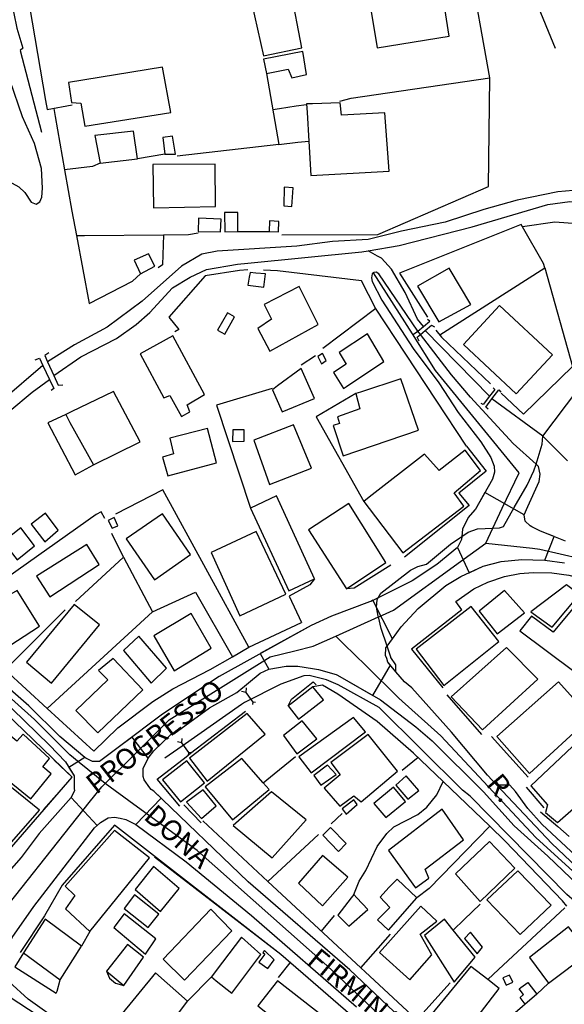
# Model space of a CAD drawing. Units: millimetres. Extents: x 183127 to 185541, y 1668740 to 1671515.
# Drawn here: x 183856 to 183922, y 1671186 to 1671306 of the extents above; entities that cross this region are included whole.
import ezdxf
from ezdxf.enums import TextEntityAlignment as Align

# ---------------------------------------------------------------- set-up
doc = ezdxf.new("R2010")
doc.units = ezdxf.units.MM
doc.header["$MEASUREMENT"] = 0
for name, color, linetype in [('V-ARROIO', 80, 'Continuous'), ('V-CRUZAMENTO', 1, 'Continuous'), ('V-EDIFICACAO', 50, 'Continuous'), ('V-EIXO_DE_LOGRADOURO', 3, 'Continuous'), ('V-LOTE', 1, 'Continuous'), ('V-NOME_DOS_LOGRADOUROS', 7, 'Continuous'), ('V-PONTE_VIADUTO_PASSARELA', 2, 'Continuous'), ('V-QUADRA', 2, 'Continuous'), ('V-RIO', 71, 'Continuous'), ('V-TESTADA', 5, 'Continuous'), ('V-VALETA', 161, 'Continuous')]:
    doc.layers.add(name, color=color, linetype=linetype)

msp = doc.modelspace()

# ---------------------------------------------------------------- linework, layer by layer
at = {"layer": 'V-ARROIO'}
for points in [[(183923.21, 1671284.88), (183921.36, 1671284.69), (183916.41, 1671283.68), (183912.37, 1671282.56), (183907.65, 1671281.01), (183902.36, 1671279.94), (183898.32, 1671278.93), (183893.98, 1671278.69), (183889.64, 1671278.09), (183879.97, 1671277.49), (183878.12, 1671277.12), (183875.63, 1671275.66), (183870.85, 1671271.43), (183866.62, 1671268.27), (183862.64, 1671266.12), (183859.37, 1671264.05)], [(183898.32, 1671277.53), (183902.1, 1671278.17), (183910.96, 1671280.45), (183920.15, 1671283.16), (183922.82, 1671283.53), (183926.26, 1671283.46), (183930.49, 1671282.62), (183934.94, 1671281.44), (183944.44, 1671278.43), (183949.3, 1671277.32), (183952.65, 1671276.33), (183954.2, 1671275.75), (183955.7, 1671274.93), (183958.28, 1671273.04), (183961.65, 1671269.82), (183963.84, 1671268.05), (183966.27, 1671266.76), (183973.58, 1671263.67), (183975.69, 1671262.21), (183976.69, 1671260.86), (183977.7, 1671258.06), (183979.06, 1671256), (183985.06, 1671250.61)], [(183827.34, 1671262.63), (183832.17, 1671261.03), (183837.46, 1671258.75), (183843.82, 1671256.51), (183845.45, 1671256.08), (183848.25, 1671255.74), (183849.11, 1671255.74), (183851.64, 1671256.36), (183852.63, 1671256.75), (183854.78, 1671258.1), (183857.49, 1671260.38), (183859.61, 1671261.91)], [(183858.82, 1671263.61), (183853.92, 1671259.39), (183851.9, 1671258.15), (183849.88, 1671257.29), (183847.21, 1671256.77), (183845.5, 1671256.9), (183842.06, 1671257.97), (183838.19, 1671259.63), (183835.05, 1671261.35), (183832.47, 1671262.49), (183831.46, 1671262.94)]]:
    msp.add_lwpolyline(points, dxfattribs=at)
at = {"layer": 'V-CRUZAMENTO'}
for points in [[(183920.9, 1671242.8), (183919.23, 1671243.45), (183918.18, 1671244), (183917.98, 1671244.11), (183917.4, 1671244.67), (183917.27, 1671245.45), (183912.49, 1671248.16), (183911.3, 1671246.07), (183911.27, 1671246.04), (183910.48, 1671245.13), (183909.79, 1671243.71), (183909.7, 1671242.82), (183909.66, 1671242.46), (183909.45, 1671242.05), (183909.17, 1671241.47), (183910.58, 1671238.42), (183912.29, 1671239.21), (183914.48, 1671239.79), (183916.97, 1671240.01), (183918.31, 1671239.97), (183919.79, 1671239.93)], [(183901.26, 1671230.39), (183898.9, 1671235.06), (183898.63, 1671234.93), (183898.47, 1671234.87), (183893.85, 1671233.13), (183891.4, 1671232.02), (183885.21, 1671228.58), (183886.25, 1671226.71), (183888.35, 1671227.07), (183889.77, 1671227.07), (183891.55, 1671226.77), (183892.29, 1671226.64), (183894.43, 1671226.04), (183894.59, 1671225.95), (183898.88, 1671223.48), (183901.02, 1671227.19), (183900.71, 1671227.55), (183900.57, 1671227.98), (183900.44, 1671228.36), (183900.46, 1671229.28), (183900.61, 1671229.48)], [(183871.11, 1671213.23), (183870.98, 1671213.66), (183870.98, 1671214.65), (183871.14, 1671214.96), (183871.58, 1671215.86), (183869.64, 1671218.43), (183868.43, 1671217.52), (183865.7, 1671215.47), (183864.84, 1671215.47), (183864.02, 1671215.87), (183863.9, 1671215.97), (183861.97, 1671214.75), (183862.6, 1671213.75), (183862.63, 1671212.17), (183862.64, 1671211.94), (183862.26, 1671211.1), (183865.42, 1671207.7), (183865.8, 1671208.05), (183866.55, 1671208.5), (183866.73, 1671208.61), (183867.52, 1671208.72), (183868.19, 1671208.57), (183868.88, 1671208.42), (183870.1, 1671207.82), (183873.17, 1671211.02), (183872.27, 1671211.88), (183871.97, 1671212.07), (183871.81, 1671212.29)]]:
    msp.add_lwpolyline(points, close=True, dxfattribs=at)
at = {"layer": 'V-EDIFICACAO'}
for points in [[(183898.29, 1671309.09), (183899.41, 1671302.23), (183908.15, 1671303.62), (183907.12, 1671310.39), (183898.29, 1671309.09)], [(183883.98, 1671308.48), (183884.15, 1671307.73), (183885.59, 1671301.24), (183890.27, 1671302.21), (183888.91, 1671309.23), (183884.69, 1671308.59), (183883.98, 1671308.48)], [(183885.62, 1671300.82), (183885.97, 1671299.11), (183888.62, 1671299.61), (183889.05, 1671298.58), (183890.84, 1671298.98), (183890.37, 1671301.75), (183885.62, 1671300.82)], [(183861.91, 1671297.99), (183862.27, 1671295.55), (183863.41, 1671295.47), (183863.92, 1671292.68), (183874.33, 1671294.34), (183873.35, 1671299.86), (183861.91, 1671297.99)], [(183891.09, 1671290.87), (183891.34, 1671286.69), (183900.86, 1671287.23), (183900.34, 1671294.3), (183895.07, 1671294.02), (183894.91, 1671295.54), (183891.54, 1671295.42), (183890.83, 1671295.41), (183890.89, 1671294.34)], [(183865.13, 1671291.55), (183865.77, 1671288.18), (183870.32, 1671288.71), (183869.83, 1671292.09), (183865.13, 1671291.55)], [(183873.36, 1671291.33), (183873.62, 1671289.3), (183874.93, 1671289.29), (183874.55, 1671291.46), (183873.36, 1671291.33)], [(183872.17, 1671288.04), (183872.23, 1671282.78), (183879.79, 1671282.94), (183879.74, 1671288.07), (183872.17, 1671288.04)], [(183888.1, 1671285.26), (183888.06, 1671282.99), (183889.06, 1671282.93), (183889.21, 1671285.18), (183888.1, 1671285.26)], [(183880.85, 1671282.19), (183880.92, 1671279.85), (183882.49, 1671279.89), (183882.49, 1671282.18), (183880.85, 1671282.19)], [(183877.71, 1671281.49), (183877.67, 1671279.88), (183880.39, 1671279.86), (183880.46, 1671281.4), (183877.71, 1671281.49)], [(183886.35, 1671281.18), (183886.3, 1671279.89), (183887.43, 1671279.86), (183887.48, 1671281.12), (183886.35, 1671281.18)], [(183869.88, 1671276.39), (183870.66, 1671274.76), (183872.4, 1671275.67), (183871.62, 1671277.18), (183869.88, 1671276.39)], [(183884.69, 1671274.84), (183883.98, 1671274.92), (183883.88, 1671274.32), (183883.72, 1671273.38), (183885.63, 1671273.13), (183885.85, 1671274.73)], [(183908.15, 1671275.44), (183904.31, 1671273.24), (183906.89, 1671268.92), (183910.79, 1671271.01), (183908.15, 1671275.44)], [(183885.7, 1671271.01), (183886.59, 1671269.22), (183884.92, 1671268.11), (183886.39, 1671265.35), (183892.26, 1671268.59), (183889.93, 1671273.19), (183885.7, 1671271.01)], [(183881.24, 1671270.01), (183880.02, 1671267.9), (183880.9, 1671267.42), (183882.08, 1671269.53), (183881.24, 1671270.01)], [(183914.26, 1671270.89), (183909.89, 1671266.17), (183916.29, 1671260.15), (183920.72, 1671264.9), (183914.26, 1671270.89)], [(183895.69, 1671261.05), (183900.21, 1671264.1), (183898.24, 1671267.44), (183894.81, 1671265.2), (183895.66, 1671263.76), (183894.12, 1671262.74), (183895.32, 1671260.8)], [(183870.61, 1671265), (183873.49, 1671259.67), (183874.24, 1671259.97), (183875.63, 1671257.4), (183876.66, 1671257.95), (183876.34, 1671258.81), (183878.42, 1671260.09), (183874.6, 1671267.19), (183870.61, 1671265)], [(183892.19, 1671264.71), (183892.66, 1671263.82), (183893.23, 1671264.21), (183892.78, 1671265.04), (183892.19, 1671264.71)], [(183886.68, 1671260.63), (183887.09, 1671259.73), (183887.89, 1671257.96), (183891.79, 1671259.59), (183890.19, 1671263.24), (183887.32, 1671261.11), (183886.68, 1671260.63)], [(183897.08, 1671259.25), (183897.29, 1671258.35), (183894.6, 1671257.37), (183894.84, 1671256.57), (183894.06, 1671256.29), (183895.28, 1671252.63), (183904.42, 1671255.75), (183902.28, 1671261.97), (183897.39, 1671260.35), (183896.82, 1671260.18)], [(183861.58, 1671257.64), (183862.1, 1671256.69), (183864.95, 1671251.51), (183870.61, 1671254.34), (183867.38, 1671260.46), (183862.26, 1671257.97), (183861.58, 1671257.64)], [(183874.22, 1671254.75), (183874.68, 1671252.88), (183873.32, 1671252.44), (183873.99, 1671250.18), (183879.88, 1671251.78), (183878.81, 1671255.93), (183874.22, 1671254.75)], [(183881.88, 1671255.79), (183881.83, 1671254.38), (183883.26, 1671254.41), (183883.26, 1671255.78), (183881.88, 1671255.79)], [(183884.45, 1671254.54), (183886.33, 1671249.15), (183891.44, 1671251.14), (183889.24, 1671256.38), (183884.45, 1671254.54)], [(183897.77, 1671247.09), (183898.43, 1671246.22), (183902.53, 1671240.85), (183909.93, 1671246.5), (183908.78, 1671248.11), (183911.95, 1671250.82), (183910.09, 1671253.31), (183906.93, 1671250.82), (183905.16, 1671252.83), (183898.43, 1671247.6), (183897.77, 1671247.09)], [(183887.2, 1671247.76), (183884.02, 1671246.28), (183888.68, 1671236.21), (183891.79, 1671237.66), (183887.2, 1671247.76)], [(183891.07, 1671243.63), (183895.69, 1671236.47), (183900.47, 1671239.64), (183895.96, 1671246.82), (183891.07, 1671243.63)], [(183857.37, 1671244.31), (183859.06, 1671242.18), (183860.67, 1671243.58), (183859.11, 1671245.66), (183857.37, 1671244.31)], [(183866.74, 1671244.76), (183867.21, 1671243.82), (183867.93, 1671244.13), (183867.45, 1671245.14), (183866.74, 1671244.76)], [(183868.93, 1671242.53), (183872.35, 1671237.54), (183876.75, 1671240.63), (183873.34, 1671245.57), (183868.93, 1671242.53)], [(183856.12, 1671243.88), (183853.98, 1671242.18), (183855.7, 1671239.99), (183857.79, 1671241.67), (183856.12, 1671243.88)], [(183879.25, 1671240.86), (183882.75, 1671233.16), (183888.32, 1671235.79), (183884.73, 1671243.42), (183879.25, 1671240.86)], [(183858.02, 1671238), (183859.67, 1671235.48), (183865.66, 1671239.41), (183864.14, 1671241.83), (183858.02, 1671238)], [(183918.06, 1671233.65), (183920.66, 1671231.78), (183923.98, 1671235.78), (183922.41, 1671236.93), (183918.06, 1671233.65)], [(183850.79, 1671233.45), (183853.85, 1671228.95), (183858.39, 1671231.91), (183855.67, 1671236.27), (183850.79, 1671233.45)], [(183914.89, 1671236.24), (183911.79, 1671233.75), (183913.99, 1671230.97), (183917.32, 1671233.55), (183914.89, 1671236.24)], [(183920.8, 1671231.18), (183918.14, 1671233.15), (183916.73, 1671231.35), (183923.29, 1671226.45), (183928.28, 1671232.68), (183924.38, 1671235.51), (183920.8, 1671231.18)], [(183856.81, 1671227.56), (183859.86, 1671224.99), (183865.7, 1671232.09), (183862.59, 1671234.57), (183856.81, 1671227.56)], [(183910.82, 1671234.31), (183904.13, 1671229.14), (183907.5, 1671224.69), (183914.18, 1671230.04), (183910.82, 1671234.31)], [(183872.29, 1671230.75), (183874.77, 1671226.5), (183879.24, 1671229.26), (183876.83, 1671233.44), (183872.29, 1671230.75)], [(183870.45, 1671230.7), (183868.59, 1671228.97), (183871.97, 1671224.99), (183873.82, 1671226.81), (183870.45, 1671230.7)], [(183915.11, 1671229.32), (183908.4, 1671223.35), (183912.22, 1671219.32), (183918.91, 1671225.48), (183915.11, 1671229.32)], [(183867.33, 1671227.99), (183865.58, 1671226.52), (183866.69, 1671225.39), (183862.83, 1671221.69), (183865.49, 1671218.97), (183870.94, 1671224.19), (183867.33, 1671227.99)], [(183888.58, 1671222.23), (183888.99, 1671221.71), (183889.86, 1671220.61), (183892.91, 1671222.98), (183891.6, 1671224.55), (183888.99, 1671222.54), (183888.58, 1671222.23)], [(183913.93, 1671218.53), (183917.9, 1671214.03), (183925.31, 1671220.81), (183921.43, 1671225.15), (183913.93, 1671218.53)], [(183883.64, 1671221.31), (183876.61, 1671215.89), (183878.75, 1671213.08), (183885.81, 1671218.8), (183883.64, 1671221.31)], [(183889.91, 1671216.04), (183891.4, 1671214.08), (183898, 1671219.08), (183896.53, 1671220.81), (183889.91, 1671216.04)], [(183890.29, 1671220.43), (183888.02, 1671218.64), (183889.65, 1671216.4), (183892.09, 1671218.21), (183890.29, 1671220.43)], [(183856.4, 1671218.79), (183855.65, 1671217.94), (183854.9, 1671218.54), (183852.04, 1671215.24), (183857.33, 1671210.94), (183859.81, 1671213.97), (183858.82, 1671214.84), (183859.6, 1671215.82), (183856.4, 1671218.79)], [(183898.33, 1671218.74), (183893.78, 1671215.34), (183894.93, 1671213.87), (183892.96, 1671212.24), (183894.87, 1671210.03), (183896.58, 1671211.31), (183897.48, 1671210.59), (183901.89, 1671214.31), (183898.33, 1671218.74)], [(183923.87, 1671217.98), (183918.06, 1671212.53), (183920.1, 1671210.2), (183919.87, 1671209.28), (183921.3, 1671208.06), (183927.81, 1671213.77), (183923.87, 1671217.98)], [(183851.75, 1671214.92), (183847.96, 1671210.51), (183854.47, 1671205.05), (183858.39, 1671209.54), (183851.75, 1671214.92)], [(183873.32, 1671213.26), (183875.52, 1671210.55), (183878.42, 1671212.88), (183876.31, 1671215.57), (183873.32, 1671213.26)], [(183885.58, 1671212.88), (183882.99, 1671215.85), (183878.52, 1671212.39), (183881.85, 1671208.4), (183886.29, 1671212.07)], [(183893.39, 1671215.04), (183891.71, 1671213.76), (183892.58, 1671212.61), (183894.41, 1671213.89), (183893.39, 1671215.04)], [(183901.68, 1671212.6), (183903.15, 1671210.89), (183904.47, 1671211.96), (183902.95, 1671213.72), (183901.68, 1671212.6)], [(183878.26, 1671212.02), (183876.27, 1671210.51), (183878.09, 1671208.53), (183879.85, 1671210.07), (183878.26, 1671212.02)], [(183886.57, 1671211.78), (183881.91, 1671207.71), (183886.65, 1671203.76), (183890.8, 1671208.39), (183886.57, 1671211.78)], [(183899.02, 1671210.38), (183900.45, 1671208.66), (183902.84, 1671210.62), (183901.39, 1671212.34), (183899.02, 1671210.38)], [(183895.15, 1671209.71), (183895.63, 1671209.09), (183896.99, 1671210.23), (183896.59, 1671210.8), (183895.15, 1671209.71)], [(183900.78, 1671204.64), (183904.07, 1671200.11), (183905.7, 1671201.29), (183905.24, 1671202.4), (183909.88, 1671205.96), (183907.31, 1671209.68), (183900.78, 1671204.64)], [(183867.51, 1671207.1), (183861.5, 1671200.31), (183862.69, 1671199.19), (183861.54, 1671197.57), (183864.53, 1671194.82), (183871.76, 1671203.77), (183867.51, 1671207.1)], [(183893.74, 1671207.45), (183892.83, 1671206.51), (183894.72, 1671204.53), (183895.66, 1671205.52), (183893.74, 1671207.45)], [(183908.91, 1671201.8), (183911.9, 1671198.47), (183916.13, 1671202.52), (183913.05, 1671205.73), (183908.91, 1671201.8)], [(183892.75, 1671204.06), (183889.86, 1671200.69), (183892.75, 1671197.91), (183895.83, 1671201.4), (183892.75, 1671204.06)], [(183872.24, 1671202.72), (183870.01, 1671199.9), (183873.1, 1671197.23), (183875.37, 1671200.03), (183872.24, 1671202.72)], [(183912.73, 1671198.65), (183916.76, 1671194.43), (183920.54, 1671198.03), (183916.5, 1671202.2), (183912.73, 1671198.65)], [(183900.83, 1671200.17), (183899.76, 1671198.98), (183900.94, 1671197.71), (183899.45, 1671196.23), (183900.78, 1671194.99), (183904.21, 1671198.9), (183901.83, 1671201.19), (183900.83, 1671200.17)], [(183869.93, 1671199.28), (183868.67, 1671197.6), (183871.58, 1671195.29), (183872.88, 1671196.9), (183869.93, 1671199.28)], [(183896.57, 1671199.32), (183896.26, 1671198.91), (183894.64, 1671196.78), (183895.97, 1671195.46), (183898.28, 1671197.48), (183896.95, 1671198.91), (183896.57, 1671199.32)], [(183868.69, 1671196.96), (183867.43, 1671195.28), (183871.29, 1671192.07), (183872.53, 1671193.91), (183868.69, 1671196.96)], [(183873.4, 1671191.46), (183875.99, 1671188.89), (183881.77, 1671194.89), (183879.2, 1671197.52), (183873.4, 1671191.46)], [(183899.71, 1671192.24), (183903.38, 1671188.93), (183906.06, 1671191.99), (183904.65, 1671194.48), (183906.66, 1671196.05), (183904.72, 1671197.9), (183899.71, 1671192.24)], [(183859.08, 1671196.31), (183856.47, 1671192.23), (183860.91, 1671188.93), (183863.52, 1671193.02), (183859.08, 1671196.31)], [(183908.65, 1671194.99), (183907.58, 1671196.31), (183905.17, 1671194.33), (183908.77, 1671188.67), (183911.3, 1671191.71)], [(183910.73, 1671194.72), (183910.02, 1671193.96), (183911.56, 1671192.11), (183912.21, 1671192.92), (183910.73, 1671194.72)], [(183917.89, 1671191.64), (183920.21, 1671188.54), (183925.1, 1671192.22), (183922.64, 1671195.37), (183917.89, 1671191.64)], [(183869.1, 1671193.24), (183866.53, 1671190), (183868.64, 1671188.24), (183871.03, 1671191.68), (183869.1, 1671193.24)], [(183879.29, 1671189.29), (183879.87, 1671188.82), (183881.75, 1671187.3), (183885.26, 1671192.03), (183882.92, 1671194.12), (183879.87, 1671190.06), (183879.29, 1671189.29)], [(183885.05, 1671191.09), (183886.13, 1671190.31), (183886.89, 1671191.38), (183885.73, 1671192.49), (183885.54, 1671192.26), (183885.75, 1671192.06), (183885.05, 1671191.09)], [(183872.47, 1671189.78), (183868.07, 1671184.38), (183872.24, 1671180.81), (183876.36, 1671186.35), (183872.47, 1671189.78)], [(183912.85, 1671188.96), (183910.8, 1671190.54), (183905.9, 1671184.62), (183909.53, 1671181.75), (183914.23, 1671187.89)], [(183887.31, 1671188.83), (183884.92, 1671185.79), (183890.83, 1671181.07), (183893.22, 1671184.19), (183887.31, 1671188.83)], [(183914.66, 1671189.17), (183915.09, 1671188.29), (183915.9, 1671188.64), (183915.5, 1671189.5), (183914.66, 1671189.17)]]:
    msp.add_lwpolyline(points, close=True, dxfattribs=at)
at = {"layer": 'V-EIXO_DE_LOGRADOURO'}
for points in [[(183903.68, 1671267.47), (183898.97, 1671274.88)], [(183914.6, 1671246.25), (183916.64, 1671250.57), (183906.51, 1671263.01), (183903.68, 1671267.47)], [(183913.47, 1671243.84), (183914.6, 1671246.25)], [(183912.6, 1671242.01), (183913.47, 1671243.84)], [(183909.52, 1671239.77), (183912.6, 1671242.01)], [(183912.6, 1671242.01), (183918.26, 1671241.38)], [(183918.26, 1671241.38), (183919.15, 1671241.28), (183924.1, 1671240.16), (183932.45, 1671237.13), (183942.26, 1671232.98), (183954.01, 1671224.68), (183964.86, 1671217.71)], [(183899.61, 1671233.05), (183901.4, 1671233.85), (183909.52, 1671239.77)], [(183894.38, 1671230.72), (183899.57, 1671233.04)], [(183899.57, 1671233.04), (183899.61, 1671233.05)], [(183889.41, 1671228.94), (183891.63, 1671229.5), (183894.38, 1671230.72)], [(183895.38, 1671229.74), (183894.38, 1671230.72)], [(183863.23, 1671215.35), (183862.1, 1671216.27), (183857.81, 1671220.59), (183848.2, 1671229.16)], [(183898.04, 1671227.12), (183895.38, 1671229.74)], [(183869.81, 1671216.22), (183874.16, 1671220.55), (183886.41, 1671228.19), (183889.41, 1671228.94)], [(183936.06, 1671188.81), (183935.39, 1671189.24), (183930.32, 1671195.62), (183918.69, 1671206.25), (183907.16, 1671218.59), (183902.04, 1671223.18), (183898.04, 1671227.12)], [(183866.36, 1671212.79), (183869.81, 1671216.22)], [(183866.36, 1671212.79), (183863.23, 1671215.35)], [(183864.44, 1671210.48), (183865.95, 1671212.38), (183866.36, 1671212.79)], [(183869.84, 1671210.26), (183866.36, 1671212.79)], [(183851.65, 1671194.38), (183864.44, 1671210.48)], [(183912.66, 1671171.66), (183908.85, 1671176), (183893.31, 1671190.68), (183877.55, 1671204.66), (183869.84, 1671210.26)], [(183853.15, 1671187.87), (183853.52, 1671187.67), (183882.09, 1671168.96), (183899, 1671158.53)]]:
    msp.add_lwpolyline(points, dxfattribs=at)
at = {"layer": 'V-LOTE'}
for points in [[(183913.11, 1671298.58), (183910.54, 1671312.88)], [(183857.2, 1671307.24), (183859.14, 1671295.82), (183859.33, 1671294.7)], [(183885.97, 1671299.11), (183885.97, 1671299.11), (183887.46, 1671290.48)], [(183887.82, 1671279.5), (183899.47, 1671279.52), (183912.92, 1671285.34), (183913.11, 1671298.58)], [(183894.89, 1671295.71), (183896.24, 1671296.1), (183913.11, 1671298.58)], [(183859.33, 1671294.7), (183859.33, 1671294.7), (183862.38, 1671295.27), (183862.38, 1671295.27)], [(183887.53, 1671294.84), (183889.57, 1671295.18), (183890.84, 1671295.31)], [(183860.13, 1671294.85), (183860.31, 1671293.85), (183861.44, 1671287.37)], [(183886.73, 1671294.71), (183887.53, 1671294.84)], [(183887.46, 1671290.48), (183875.12, 1671289.06)], [(183887.46, 1671290.48), (183889.78, 1671290.73), (183891.09, 1671290.87)], [(183887.46, 1671290.48), (183887.46, 1671290.48)], [(183873.62, 1671289.3), (183870.32, 1671288.71)], [(183864.84, 1671287.8), (183861.44, 1671287.37)], [(183865.77, 1671288.18), (183864.84, 1671287.8)], [(183870.32, 1671288.71), (183870.32, 1671288.71)], [(183861.44, 1671287.37), (183862.31, 1671282.37)], [(183862.31, 1671282.37), (183862.88, 1671279.39)], [(183917.05, 1671280.47), (183916.9, 1671280.72), (183902.11, 1671274.81)], [(183935.4, 1671279.41), (183934.49, 1671279.58), (183926.96, 1671280.57), (183921, 1671281.01), (183917.05, 1671280.47)], [(183862.88, 1671279.39), (183863.88, 1671279.4)], [(183862.88, 1671279.39), (183864.45, 1671271.13), (183869.68, 1671273.84), (183870.66, 1671274.76)], [(183863.88, 1671279.4), (183873.45, 1671279.5)], [(183873.45, 1671279.5), (183873.35, 1671275.84), (183872.8, 1671275.47)], [(183873.45, 1671279.5), (183876.48, 1671279.53), (183877.65, 1671279.74)], [(183882.49, 1671279.89), (183882.49, 1671279.89)], [(183882.49, 1671279.89), (183886.3, 1671279.89)], [(183919.78, 1671275.46), (183919.61, 1671275.99), (183917.05, 1671280.47)], [(183882.69, 1671275.16), (183878.52, 1671274.5), (183874.12, 1671269.47), (183875.32, 1671267.99), (183874.85, 1671267.71)], [(183883.71, 1671275.24), (183882.69, 1671275.16)], [(183887.29, 1671275.12), (183885.59, 1671275.17)], [(183897.49, 1671273.88), (183887.29, 1671275.12), (183887.29, 1671275.12)], [(183902.11, 1671274.81), (183905.54, 1671269.47)], [(183907.01, 1671267.31), (183919.78, 1671275.46)], [(183919.78, 1671275.46), (183923.13, 1671263.49), (183917.17, 1671257.67)], [(183910.27, 1671253.81), (183899.2, 1671270.58), (183897.49, 1671273.88)], [(183899.23, 1671270.53), (183892.82, 1671265.66)], [(183906.55, 1671267.88), (183907.22, 1671267.04), (183913.19, 1671261.39)], [(183891.9, 1671264.78), (183890.19, 1671263.65)], [(183919.51, 1671255.03), (183926.67, 1671264.46)], [(183886.67, 1671260.82), (183886.67, 1671260.82), (183879.89, 1671258.76), (183884.02, 1671246.28), (183884.02, 1671246.28)], [(183914.45, 1671260.25), (183917.17, 1671257.67)], [(183896.82, 1671260.18), (183892, 1671257.36), (183897.77, 1671247.09), (183897.77, 1671247.09)], [(183896.82, 1671260.18), (183896.82, 1671260.18)], [(183861.58, 1671257.64), (183861.58, 1671257.64), (183859.41, 1671256.63), (183862.73, 1671250.31), (183864.95, 1671251.51), (183864.95, 1671251.51)], [(183919.51, 1671255.03), (183922.51, 1671252.02)], [(183883.82, 1671229.35), (183873.38, 1671248.5), (183867.62, 1671245.54)], [(183866.34, 1671244.99), (183865.87, 1671245.81), (183865.27, 1671245.49), (183848.53, 1671233.63)], [(183868.59, 1671240.3), (183867.19, 1671243.17)], [(183862.76, 1671234.93), (183868.59, 1671240.3)], [(183868.59, 1671240.3), (183872.12, 1671233.68)], [(183908.96, 1671234.9), (183911.14, 1671236.46), (183912.85, 1671237.28), (183914.87, 1671237.95), (183916.72, 1671238.31), (183918.35, 1671238.46), (183920.63, 1671238.42), (183922.69, 1671238.12), (183924.88, 1671237.56), (183932.92, 1671232.98), (183940.38, 1671228.29), (183942.28, 1671226.97)], [(183872.12, 1671233.68), (183877.34, 1671236.07), (183881.83, 1671228.21)], [(183888.72, 1671235.55), (183890.21, 1671232.38)], [(183854.22, 1671226.61), (183861.52, 1671233.91)], [(183909.71, 1671233.89), (183908.96, 1671234.9)], [(183872.12, 1671233.68), (183859.33, 1671221.92)], [(183881.83, 1671228.21), (183883.84, 1671229.36), (183890.21, 1671232.38)], [(183859.33, 1671221.92), (183865.01, 1671216.71), (183867.91, 1671219.55), (183872.18, 1671222.78), (183874.61, 1671224.32), (183879.11, 1671226.66), (183881.83, 1671228.21)], [(183854.22, 1671226.61), (183859.33, 1671221.92)], [(183907.41, 1671213.05), (183903.82, 1671216.5), (183899.41, 1671220.35), (183894.62, 1671223.65), (183892.77, 1671224.73), (183891.6, 1671224.55)], [(183856.44, 1671219.27), (183852.52, 1671223.01)], [(183885.58, 1671212.88), (183886.91, 1671213.96), (183889.5, 1671216.07)], [(183904.37, 1671215.97), (183902.45, 1671214.39)], [(183862.35, 1671213.56), (183860.17, 1671215.64)], [(183858.88, 1671209.65), (183862.35, 1671213.56)], [(183896.57, 1671199.32), (183897.21, 1671200.91), (183898.04, 1671202.23), (183899.39, 1671205.13), (183900.57, 1671206.74), (183901.43, 1671207.52), (183904.33, 1671209.04), (183905.45, 1671209.92), (183906.65, 1671211.43), (183907.41, 1671213.05)], [(183913.09, 1671207.6), (183907.41, 1671213.05)], [(183895.15, 1671209.16), (183893.84, 1671207.91)], [(183878.22, 1671208.27), (183886.14, 1671200.9)], [(183913.09, 1671207.6), (183905.73, 1671200.03), (183904.21, 1671198.9)], [(183922.43, 1671197.9), (183921.9, 1671198.54), (183914.96, 1671205.8), (183913.09, 1671207.6)], [(183922.71, 1671206.35), (183921.34, 1671207.57)], [(183892.3, 1671206.61), (183886.14, 1671200.9)], [(183887.7, 1671192), (183872.36, 1671203.84)], [(183861.16, 1671200.46), (183859.01, 1671196.73)], [(183886.14, 1671200.9), (183909.23, 1671179.42)], [(183911.91, 1671198.14), (183909.97, 1671196.27)], [(183914.16, 1671190.18), (183922.22, 1671197.7)], [(183892.65, 1671194.85), (183894.24, 1671196.74)], [(183909.97, 1671196.27), (183908.65, 1671194.99)], [(183864.53, 1671194.82), (183863.52, 1671193.02)], [(183897.44, 1671190.4), (183901.03, 1671194.48)], [(183856.47, 1671192.23), (183855.42, 1671190.5), (183860.42, 1671187.33)], [(183888.82, 1671191), (183887.39, 1671189.2)], [(183894.19, 1671164.92), (183895.48, 1671163.91), (183897.29, 1671162.79), (183898.92, 1671162.15), (183899.82, 1671161.95), (183900.94, 1671161.95), (183903.17, 1671162.68), (183904.64, 1671163.48), (183907.39, 1671165.58), (183909.3, 1671167.54), (183909.71, 1671168.23), (183909.84, 1671168.92), (183909.58, 1671169.71), (183908.01, 1671172.66), (183905.97, 1671175.45), (183902.53, 1671179.19), (183887.7, 1671192)], [(183912.85, 1671188.96), (183914.16, 1671190.18)], [(183860.56, 1671187.56), (183860.91, 1671188.93)], [(183876.36, 1671186.35), (183876.36, 1671186.35), (183879.29, 1671189.29), (183879.29, 1671189.29)], [(183904.23, 1671184.08), (183908.27, 1671188.59)], [(183917.38, 1671185.98), (183916.78, 1671186.77), (183917.18, 1671187.16), (183916.65, 1671187.84), (183916.86, 1671188), (183917.7, 1671188.6), (183918.79, 1671187.19)], [(183920.21, 1671188.54), (183920.21, 1671188.54), (183918.79, 1671187.19)], [(183860.42, 1671187.33), (183860.56, 1671187.56)], [(183918.79, 1671187.19), (183915.62, 1671184.44)]]:
    msp.add_lwpolyline(points, dxfattribs=at)
at = {"layer": 'V-PONTE_VIADUTO_PASSARELA'}
for points in [[(183905.02, 1671268.34), (183905.81, 1671268.97), (183905.52, 1671269.2)], [(183903.68, 1671267.47), (183903.83, 1671267.39), (183904.33, 1671267.79)], [(183904.33, 1671267.79), (183905.02, 1671268.34)], [(183904.67, 1671267.37), (183905.22, 1671267.84)], [(183905.22, 1671267.84), (183906.02, 1671268.51), (183906.36, 1671268.3)], [(183904.5, 1671266.56), (183904.28, 1671267.05), (183904.67, 1671267.37)], [(183859.54, 1671265.14), (183859.03, 1671264.8), (183859.37, 1671264.05), (183860.13, 1671262.4), (183860.66, 1671261.23), (183861.23, 1671261.27)], [(183857.86, 1671264.3), (183858.4, 1671264.49), (183858.82, 1671263.61), (183859.61, 1671261.91), (183860.13, 1671260.81), (183859.82, 1671260.58)], [(183913.48, 1671260.89), (183913.7, 1671260.67), (183913.06, 1671259.86)], [(183913.34, 1671259.54), (183914.17, 1671260.65), (183914.44, 1671260.38)], [(183913.06, 1671259.86), (183912.27, 1671258.88), (183912.05, 1671259)], [(183912.89, 1671258.31), (183912.59, 1671258.55), (183913.34, 1671259.54)], [(183884.65, 1671222.65), (183884.35, 1671222.69), (183883.48, 1671223.86), (183883.52, 1671224.41)], [(183884.3, 1671222.39), (183884.35, 1671222.69), (183883.48, 1671223.86), (183882.94, 1671223.98)], [(183876.5, 1671216.26), (183876.55, 1671216.56), (183875.68, 1671217.73), (183875.14, 1671217.85)], [(183876.85, 1671216.52), (183876.55, 1671216.56), (183875.68, 1671217.73), (183875.72, 1671218.28)]]:
    msp.add_lwpolyline(points, dxfattribs=at)
at = {"layer": 'V-QUADRA'}
for points in [[(183848.97, 1671311.19), (183849.19, 1671304.48), (183850.18, 1671294.94), (183851.25, 1671287.63), (183852.07, 1671285.7), (183852.67, 1671285.29), (183853.1, 1671285.27), (183854.48, 1671285.74), (183854.96, 1671285.76), (183855.1, 1671285.76), (183855.9, 1671285.33), (183856.6, 1671284.64), (183857.4, 1671283.47), (183858, 1671283.2), (183858.43, 1671283.49), (183858.69, 1671284.07), (183858.78, 1671285.16), (183858.64, 1671287.55), (183857.8, 1671290.6), (183856.32, 1671293.82), (183854.82, 1671298.19), (183854.3, 1671300.36), (183850.65, 1671322.58)], [(183922.3, 1671242.26), (183919.23, 1671243.45), (183918.18, 1671244), (183917.98, 1671244.11), (183917.4, 1671244.67), (183917.27, 1671245.45), (183917.72, 1671246.45), (183919.08, 1671249.51), (183919.19, 1671250.41), (183918.99, 1671251.34), (183918.7, 1671251.6), (183915.92, 1671254.11), (183910.76, 1671259.76), (183908.44, 1671262.45), (183904.67, 1671267.37), (183904.33, 1671267.79), (183899.6, 1671274.74), (183899.3, 1671274.95), (183899.01, 1671274.91), (183898.97, 1671274.88), (183898.79, 1671274.74), (183898.72, 1671274.27), (183898.81, 1671273.81), (183899.97, 1671271.56), (183903.8, 1671265.65), (183906.91, 1671261.5), (183909.23, 1671257.89), (183912.01, 1671254.34), (183913.23, 1671252.43), (183913.62, 1671251.36), (183913.64, 1671250.63), (183913.4, 1671249.77), (183911.3, 1671246.07), (183911.27, 1671246.04), (183910.48, 1671245.13), (183909.79, 1671243.71), (183909.7, 1671242.82), (183909.66, 1671242.46), (183909.45, 1671242.05), (183909.17, 1671241.47), (183906.66, 1671239.43), (183903.65, 1671237.43), (183899.52, 1671235.38), (183898.63, 1671234.93), (183898.47, 1671234.87), (183893.85, 1671233.13), (183891.4, 1671232.02), (183880.22, 1671225.8), (183873.35, 1671221.23), (183868.43, 1671217.52), (183865.7, 1671215.47), (183864.84, 1671215.47), (183864.02, 1671215.87), (183863.9, 1671215.97), (183860.86, 1671218.52), (183857.1, 1671222.22), (183852.84, 1671225.93)], [(183925.91, 1671200.47), (183920.62, 1671205.49), (183913.96, 1671212.6), (183912.81, 1671213.83), (183908.44, 1671219.04), (183903.61, 1671224.43), (183902.72, 1671225.16), (183901.69, 1671226.38), (183900.71, 1671227.55), (183900.57, 1671227.98), (183900.44, 1671228.36), (183900.46, 1671229.28), (183900.61, 1671229.48), (183901.26, 1671230.39), (183902.31, 1671231.84), (183904.38, 1671234.08), (183907.75, 1671236.87), (183909.58, 1671237.96), (183909.58, 1671237.96), (183912.29, 1671239.21), (183914.48, 1671239.79), (183916.97, 1671240.01), (183918.31, 1671239.97), (183919.79, 1671239.93), (183922.17, 1671239.6)], [(183912.2, 1671174.87), (183896.1, 1671190.17), (183883.75, 1671200.85), (183872.27, 1671211.88), (183871.97, 1671212.07), (183871.81, 1671212.29), (183871.11, 1671213.23), (183870.98, 1671213.66), (183870.98, 1671214.65), (183871.14, 1671214.96), (183871.58, 1671215.86), (183872.27, 1671216.76), (183874.37, 1671218.75), (183874.7, 1671218.82), (183879.03, 1671222), (183882.37, 1671223.87), (183885.18, 1671226.21), (183886.25, 1671226.71), (183888.35, 1671227.07), (183889.77, 1671227.07), (183891.55, 1671226.77), (183892.29, 1671226.64), (183894.43, 1671226.04), (183894.59, 1671225.95), (183899.8, 1671222.95), (183904.12, 1671219.7), (183906.08, 1671218), (183912.33, 1671211.77), (183916.04, 1671207.65), (183920.15, 1671203.95), (183930.32, 1671194.21)], [(183853.55, 1671223.33), (183859.6, 1671217.47), (183861.54, 1671215.43), (183862.6, 1671213.75), (183862.63, 1671212.17), (183862.64, 1671211.94), (183862.26, 1671211.1), (183858.37, 1671206.74), (183856.17, 1671203.82), (183853.19, 1671200.45)], [(183861.12, 1671183.68), (183857.01, 1671186.6), (183854.73, 1671188.69), (183854.28, 1671189.63), (183854.13, 1671189.95), (183854.09, 1671191.44), (183854.37, 1671192.54), (183854.44, 1671192.69), (183855.08, 1671194.08), (183857.72, 1671197.85), (183865.09, 1671207.39), (183865.8, 1671208.05), (183866.55, 1671208.5), (183866.73, 1671208.61), (183867.52, 1671208.72), (183868.19, 1671208.57), (183868.88, 1671208.42), (183870.1, 1671207.82), (183876.2, 1671203.28), (183884.14, 1671196.75), (183896.88, 1671185.64)]]:
    msp.add_lwpolyline(points, dxfattribs=at)
at = {"layer": 'V-RIO'}
for points in [[(183883.69, 1671276.02), (183897.55, 1671277.4), (183898.32, 1671277.53)], [(183860.13, 1671262.4), (183863.42, 1671264.66), (183867.76, 1671266.89), (183870.14, 1671268.59), (183871.78, 1671270.03), (183874.57, 1671273.04), (183876.68, 1671274.35), (183878.68, 1671275.25), (183882.46, 1671275.9), (183883.69, 1671276.02)]]:
    msp.add_lwpolyline(points, dxfattribs=at)
at = {"layer": 'V-TESTADA'}
for points in [[(183910.27, 1671253.81), (183912.64, 1671250.74)], [(183912.63, 1671250.75), (183909.31, 1671248.07), (183910.57, 1671246.57), (183902.73, 1671240.32)], [(183901.08, 1671239.32), (183896.62, 1671236.53)], [(183891.79, 1671237.66), (183891.22, 1671236.96), (183888.72, 1671235.55)], [(183896.62, 1671236.53), (183895.69, 1671236.47)], [(183909.71, 1671233.89), (183903.59, 1671229.14), (183907.37, 1671224.43)], [(183888.58, 1671222.23), (183888.99, 1671223.06), (183891.62, 1671225.14), (183892, 1671224.81)], [(183907.86, 1671223.59), (183912.09, 1671218.74)], [(183876.75, 1671216.47), (183883.4, 1671221.6)], [(183862.35, 1671213.56), (183856.44, 1671219.27)], [(183913.28, 1671218.53), (183917.75, 1671213.55)], [(183875.44, 1671210.05), (183872.68, 1671213.33), (183876.21, 1671216.05)], [(183876.21, 1671216.05), (183876.46, 1671216.25)], [(183876.46, 1671216.25), (183876.75, 1671216.47)], [(183851.83, 1671201.45), (183862.35, 1671213.56)], [(183917.51, 1671212.36), (183919.66, 1671209.85)], [(183878.03, 1671208.02), (183875.92, 1671210.2)], [(183919.26, 1671209.34), (183921.34, 1671207.57)], [(183887.7, 1671192), (183867.5, 1671207.72), (183861.16, 1671200.46)], [(183859.01, 1671196.73), (183856.04, 1671192.24)], [(183866.53, 1671190), (183866.89, 1671189.13), (183867.62, 1671188.52)], [(183867.62, 1671188.52), (183868.64, 1671188.24)]]:
    msp.add_lwpolyline(points, dxfattribs=at)
at = {"layer": 'V-VALETA'}
for points in [[(183845.07, 1671364.04), (183845.23, 1671363.45), (183845.28, 1671361.78), (183844.91, 1671360.25), (183845.28, 1671359.65), (183845.6, 1671359.47), (183845.34, 1671359.22), (183846.78, 1671350.22), (183847.3, 1671347.7), (183849.58, 1671339.56), (183849.96, 1671336.81), (183850.03, 1671332.64), (183852.61, 1671320.9), (183852.99, 1671318.13), (183854.05, 1671313.98), (183854.56, 1671309.98), (183855.64, 1671304.61), (183856.37, 1671302.18), (183856.07, 1671301.9), (183858.65, 1671291.98)], [(183921.06, 1671302.11), (183916.07, 1671314.3), (183915.21, 1671316.86), (183914.61, 1671317.85), (183913.73, 1671318.82)], [(183905.02, 1671268.34), (183904.31, 1671269.24), (183902.79, 1671272.46), (183901.15, 1671275.3), (183899.93, 1671276.63), (183899.46, 1671276.89), (183898.32, 1671277.53)], [(183913.06, 1671259.86), (183905.22, 1671267.84)], [(183919.51, 1671255.03), (183913.34, 1671259.54)], [(183918.7, 1671251.6), (183919.46, 1671254.02), (183919.51, 1671255.03)], [(183916.06, 1671246.34), (183917.62, 1671249.04), (183918.45, 1671250.8), (183918.7, 1671251.6)], [(183913.47, 1671243.84), (183914.27, 1671243.88), (183914.74, 1671244.05), (183916.06, 1671246.34)], [(183909.7, 1671242.82), (183910.46, 1671243.34), (183911.58, 1671243.76), (183913.47, 1671243.84)], [(183899.52, 1671235.38), (183899.84, 1671235.95), (183903.47, 1671238.72), (183904.34, 1671239.17), (183905.41, 1671239.47), (183908.32, 1671241.89), (183909.44, 1671242.65)], [(183909.44, 1671242.65), (183909.7, 1671242.82)], [(183899.55, 1671233.14), (183899.32, 1671234.21), (183899.39, 1671235.13), (183899.52, 1671235.38)], [(183899.57, 1671233.04), (183899.55, 1671233.14)], [(183900.61, 1671229.48), (183899.88, 1671231.63), (183899.57, 1671233.04)], [(183901.06, 1671228.14), (183900.61, 1671229.48)], [(183901.69, 1671226.38), (183901.69, 1671227.21), (183901.67, 1671227.22), (183901.07, 1671228.11), (183901.06, 1671228.14)], [(183910.69, 1671211.24), (183909.77, 1671211.99), (183899.67, 1671222.02), (183894.67, 1671224.78), (183893.26, 1671225.41), (183891.14, 1671225.91), (183890.51, 1671225.87), (183887.72, 1671224.88), (183883.3, 1671222.65), (183882.94, 1671222.39)], [(183882.94, 1671222.39), (183875.74, 1671217.34)], [(183875.74, 1671217.34), (183873.64, 1671215.87)], [(183915.51, 1671212.6), (183913.96, 1671212.6)], [(183935.2, 1671192.24), (183935.2, 1671193.44), (183933.17, 1671195.26), (183931.14, 1671197.48), (183923.5, 1671204.03), (183919.44, 1671207.81), (183917.7, 1671209.75), (183916.22, 1671211.82), (183915.51, 1671212.6)], [(183923.37, 1671198.49), (183922.44, 1671199.29), (183910.69, 1671211.24)]]:
    msp.add_lwpolyline(points, dxfattribs=at)

# ---------------------------------------------------------------- texts
at = {"layer": 'V-NOME_DOS_LOGRADOUROS'}
for s, rotation, p in [('PROGRESSO', 38, (183865.77, 1671210.77)), ('R.', 310, (183911.93, 1671212.17)), ('DONA', 318.1206, (183870.39, 1671208.01)), ('FIRMINA', 320.0499, (183890.28, 1671190.46))]:
    msp.add_text(s, height=2.5, rotation=rotation, dxfattribs=at).set_placement(p, align=Align.BOTTOM_LEFT)

doc.saveas('drawing.dxf')
